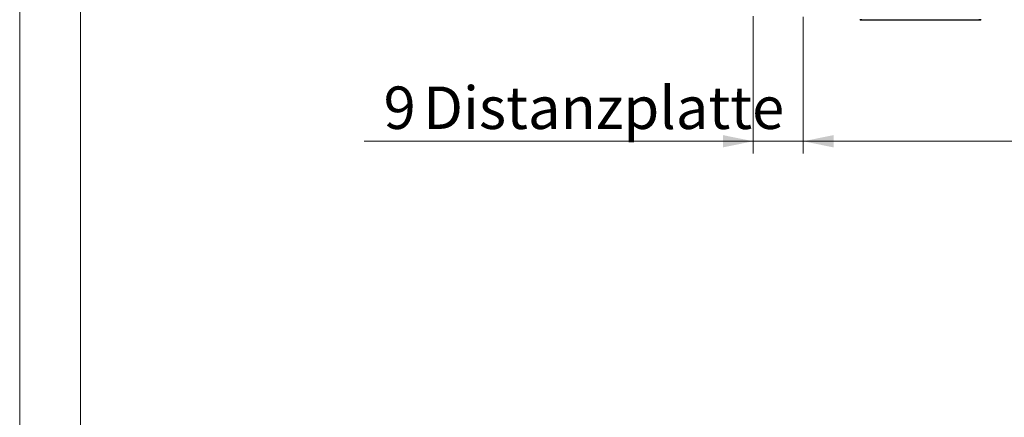
# Model space of a CAD drawing. Units: millimetres. Extents: x 0 to 420, y 0 to 297.
# Drawn here: x 0 to 81, y 81 to 114 of the extents above; entities that cross this region are included whole.
import ezdxf

# ---------------------------------------------------------------- set-up
doc = ezdxf.new("R2010")
doc.units = ezdxf.units.MM
doc.styles.add('SLDTEXTSTYLE0', font='TXT', dxfattribs={"width": 0.605})
doc.styles.add('SLDTEXTSTYLE2', font='TXT', dxfattribs={"width": 0.564853})
doc.dimstyles.new('SLDDIMSTYLE0', dxfattribs={"dimtxt": 3.5, "dimasz": 2.5, "dimexe": 0, "dimexo": 0.0625, "dimgap": 0.875, "dimtad": 1, "dimtoh": 1, "dimlfac": 2, "dimrnd": 1e-09, "dimzin": 12, "dimdsep": 46, "dimtxsty": 'SLDTEXTSTYLE0', "dimsah": 1, "dimcen": 0.09, "dimadec": 0, "dimazin": 0, "dimtfac": 1, "dimtofl": 0, "dimtmove": 0, "dimatfit": 3, "dimfxl": 1, "dimfrac": 2, "dimtolj": 1, "dimtzin": 12, "dimarcsym": 0})
doc.dimstyles.new('SLDDIMSTYLE1', dxfattribs={"dimtxt": 3.5, "dimasz": 2.5, "dimexe": 0, "dimexo": 0.0625, "dimgap": 0.875, "dimtad": 1, "dimtoh": 1, "dimlfac": 2, "dimrnd": 1e-09, "dimzin": 12, "dimdsep": 46, "dimtxsty": 'SLDTEXTSTYLE0', "dimsah": 1, "dimcen": 0.09, "dimadec": 0, "dimazin": 0, "dimtfac": 1, "dimtofl": 0, "dimtmove": 0, "dimatfit": 3, "dimfxl": 1, "dimfrac": 2, "dimtolj": 1, "dimtzin": 12, "dimarcsym": 0})

# ---------------------------------------------------------------- blocks, each defined once
blk = doc.blocks.new('*D8')
at = {"color": 7, "linetype": 'Continuous', "lineweight": 0}
for p, q in [((64.568, 114.37), (64.568, 103.119)), ((345.568, 114.37), (345.568, 103.119)), ((64.568, 104.119), (345.568, 104.119))]:
    blk.add_line(p, q, dxfattribs=at)
for points in [[(64.568, 104.119), (67.068, 103.611), (67.068, 104.627)], [(345.568, 104.119), (343.068, 104.627), (343.068, 103.611)]]:
    blk.add_solid(points, dxfattribs=at)
at = {"color": 7, "linetype": 'Continuous', "lineweight": 0, "char_height": 3.5, "attachment_point": 1}
for s, insert, style in [('  /  EB 762  /  EB 962  /  EB 1162', (182.796, 108.631), 'SLDTEXTSTYLE2'), ('EB ', (169.866, 108.631), 'SLDTEXTSTYLE0'), ('562', (176.221, 108.631), 'SLDTEXTSTYLE0')]:
    blk.add_mtext(s, dxfattribs=dict(at, insert=insert, style=style))
blk = doc.blocks.new('*D9')
at = {"color": 7, "linetype": 'Continuous', "lineweight": 0}
for p, q in [((60.443, 114.438), (60.443, 103.119)), ((64.568, 114.37), (64.568, 103.119)), ((60.443, 104.119), (28.399, 104.119)), ((60.443, 104.119), (64.568, 104.119)), ((64.568, 104.119), (68.568, 104.119))]:
    blk.add_line(p, q, dxfattribs=at)
for points in [[(60.443, 104.119), (57.943, 104.627), (57.943, 103.611)], [(64.568, 104.119), (67.068, 103.611), (67.068, 104.627)]]:
    blk.add_solid(points, dxfattribs=at)
at = {"color": 7, "linetype": 'Continuous', "lineweight": 0, "char_height": 3.5, "attachment_point": 1, "style": 'SLDTEXTSTYLE0'}
for s, insert in [(' Distanzplatte', (32.177, 108.631)), ('9', (29.986, 108.631))]:
    blk.add_mtext(s, dxfattribs=dict(at, insert=insert))

msp = doc.modelspace()

# ---------------------------------------------------------------- linework, layer by layer
at = {"color": 7, "linetype": 'Continuous', "lineweight": 0}
msp.add_line((0, 297), (0, 0), dxfattribs=at)
at = {"color": 7, "linetype": 'Continuous', "lineweight": 15}
msp.add_line((5, 292), (5, 5), dxfattribs=at)
at = {"color": 7, "linetype": 'Continuous', "lineweight": 30}
for p, q in [((69.4076, 114.12), (69.2475, 114.1251)), ((69.4076, 114.12), (69.4642, 114.12)), ((69.4642, 114.12), (78.9723, 114.12)), ((78.9723, 114.12), (79.029, 114.12)), ((79.189, 114.1251), (79.029, 114.12))]:
    msp.add_line(p, q, dxfattribs=at)
for centre, start, end in [((69.4642, 115.5546), 261.312307, 270), ((78.9723, 115.5546), 270, 278.687693)]:
    msp.add_arc(centre, 1.4346, start, end, dxfattribs=at)
for points, knots in [([(69.2475, 114.1251), (69.2396, 114.1258), (69.2274, 114.1268), (69.2195, 114.1288), (69.2187, 114.13), (69.2183, 114.1306)], [0, 0, 0, 0, 0.4820363, 0.7367607, 1, 1, 1, 1]), ([(79.2182, 114.1306), (79.2178, 114.13), (79.217, 114.1288), (79.2091, 114.1268), (79.1969, 114.1258), (79.189, 114.1251)], [0, 0, 0, 0, 0.26321, 0.5179819, 1, 1, 1, 1])]:
    msp.add_open_spline(points, degree=3, knots=knots, dxfattribs=at)

# ---------------------------------------------------------------- dimensions: what is measured, and where the dimension line sits
at = {"color": 7, "linetype": 'Continuous', "lineweight": 0}
for base, p1, p2, text, dimstyle, picture, middle in [((64.5683, 104.1193), (60.4433, 115.4376), (64.5683, 115.3699), '<> Distanzplatte', 'SLDDIMSTYLE1', '*D9', (43.0289, 104.1193)), ((345.5683, 104.1193), (64.5683, 115.3699), (345.5683, 115.3699), 'EB <>  /  EB 762  /  EB 962  /  EB 1162', 'SLDDIMSTYLE0', '*D8', (205.0683, 104.1193))]:
    dim = msp.add_linear_dim(base=base, p1=p1, p2=p2, text=text, dimstyle=dimstyle, dxfattribs=at)
    dim.commit()
    dim.dimension.update_dxf_attribs({"geometry": picture, "text_midpoint": middle, "dimtype": 160})

doc.saveas('drawing.dxf')
